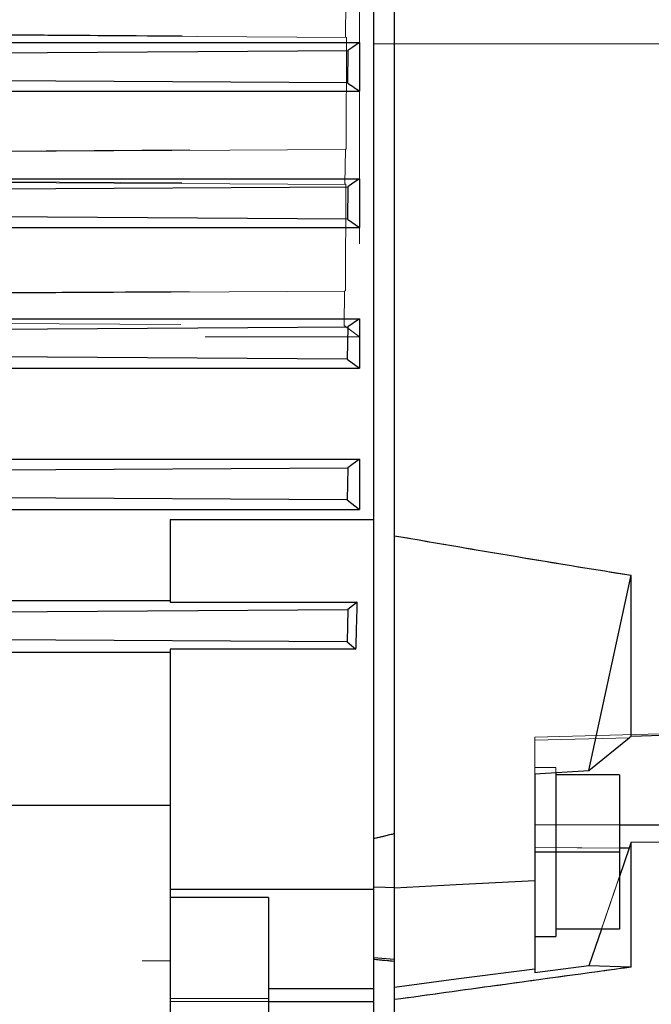
# Model space of a CAD drawing. Units: inches. Extents: x 0.1 to 16.9, y 0.1 to 10.9.
# Drawn here: x 2.1 to 2.3, y 2.5 to 2.7 of the extents above; entities that cross this region are included whole.
import ezdxf

# ---------------------------------------------------------------- set-up
doc = ezdxf.new("R2010")
doc.units = ezdxf.units.IN
doc.header["$MEASUREMENT"] = 0
doc.linetypes.add('HIDDEN', pattern=[0.075, 0.05, -0.025])

msp = doc.modelspace()

# ---------------------------------------------------------------- linework, layer by layer
at = {"color": 7, "linetype": 'HIDDEN', "lineweight": 18}
for p, q in [((2.21871536, 2.4054454), (2.21871536, 3.03802107)), ((2.22343977, 2.88731115), (2.22343977, 2.55615532)), ((2.21871536, 2.88365054), (2.21871536, 2.55981594)), ((2.21871536, 2.77681198), (2.21871536, 2.6666545)), ((2.21871536, 2.6666545), (2.21871536, 2.77681198)), ((2.21556575, 2.72173324), (2.21556575, 2.60087005)), ((2.21871536, 2.55981594), (2.21871536, 2.72173324)), ((2.21243998, 2.66824314), (2.21249287, 2.67601)), ((2.07575232, 2.6690854), (2.21243998, 2.66824314)), ((2.21264973, 2.66810119), (2.07755319, 2.66893869)), ((2.21264973, 2.66810118), (2.21243998, 2.66824314)), ((2.21255935, 2.64305635), (2.21264973, 2.66810118)), ((2.21871536, 2.6666545), (2.3680067, 2.6666545)), ((2.21238626, 2.64293926), (2.07569954, 2.64209761)), ((2.07746253, 2.6422209), (2.21255935, 2.64305636)), ((2.21229855, 2.63517173), (2.21238626, 2.64293926)), ((2.21238626, 2.64293926), (2.21255935, 2.64305635)), ((2.0756254, 2.63601453), (2.21229855, 2.63517173)), ((2.2125222, 2.63501728), (2.07743863, 2.63586165)), ((2.21239429, 2.61124528), (2.2125222, 2.63501727)), ((2.21222494, 2.61112852), (2.07555111, 2.61028659)), ((2.07730991, 2.61040431), (2.21239429, 2.61124529)), ((2.2121044, 2.60336006), (2.21222494, 2.61112852)), ((2.21222494, 2.61112852), (2.21239429, 2.61124528)), ((2.07545065, 2.60420351), (2.2121044, 2.60336006)), ((2.21556575, 2.60087005), (2.2121044, 2.60336006)), ((1.98092008, 2.60087005), (2.21556575, 2.60087005)), ((1.98092008, 2.57334984), (2.21556575, 2.57334984)), ((2.21295735, 2.57144622), (2.21556575, 2.57334984)), ((2.21556575, 2.56206364), (2.21556575, 2.57334984)), ((2.21295735, 2.57144622), (2.11762733, 2.57085879)), ((2.21279928, 2.56418695), (2.21295735, 2.57144622)), ((2.11748933, 2.56477571), (2.21279928, 2.56418695)), ((2.21556575, 2.56206364), (2.21279928, 2.56418695)), ((1.44391221, 2.56206364), (2.21556575, 2.56206364)), ((2.17304607, 2.5415912), (2.17304607, 2.55981594)), ((2.17304607, 2.5415912), (2.17304607, 2.55981594)), ((2.17304607, 2.55981594), (2.17304607, 2.541202)), ((2.17304607, 2.55981594), (2.21871536, 2.55981594)), ((2.21871536, 2.55981594), (2.21871536, 2.5570931)), ((2.21871536, 2.47675136), (2.21871536, 2.55981594)), ((2.21871536, 2.5570931), (2.21871536, 2.4515796)), ((2.22343977, 2.45195808), (2.22343977, 2.55615532)), ((2.22343977, 2.55615532), (2.22343977, 2.45195808)), ((2.22343977, 2.55615532), (2.22343977, 2.47699355)), ((2.27660024, 2.54729517), (2.26713378, 2.50345092)), ((2.27660024, 2.54729517), (2.27660024, 2.51109966)), ((1.48643189, 2.5415912), (2.17304607, 2.5415912)), ((2.17304607, 2.541202), (2.17304607, 2.5415912)), ((2.21507199, 2.541202), (2.17304607, 2.541202)), ((2.21296435, 2.53958397), (2.21507199, 2.541202)), ((2.21296435, 2.53958397), (2.11765778, 2.53899625)), ((2.2127734, 2.53232392), (2.21296435, 2.53958397)), ((2.11749224, 2.53291317), (2.2127734, 2.53232392)), ((2.21477516, 2.5306946), (2.2127734, 2.53232392)), ((2.17304607, 2.53002265), (2.17304607, 2.5306946)), ((2.17304607, 2.5306946), (2.21477516, 2.5306946)), ((2.17304607, 2.5306946), (2.17304607, 2.47675136)), ((1.98249489, 2.53002265), (2.17304607, 2.53002265)), ((2.17304607, 2.49561351), (2.17304607, 2.53002265)), ((2.17304607, 2.53002265), (2.17304607, 2.49561351)), ((2.3054174, 2.51223451), (2.25493583, 2.5109126)), ((2.30541352, 2.51223441), (2.25493583, 2.5109126)), ((2.25493583, 2.49122756), (2.25493583, 2.5109126)), ((2.25493583, 2.49122756), (2.25493583, 2.51085192)), ((2.27616112, 2.51077872), (2.25493583, 2.51024185)), ((2.25493583, 2.50269674), (2.25493583, 2.51024185)), ((2.27616112, 2.51077872), (2.26713378, 2.50345092)), ((2.25493583, 2.48510302), (2.25493583, 2.50407939)), ((2.25493583, 2.48510302), (2.25493583, 2.50407939)), ((2.25966024, 2.50407939), (2.25493583, 2.50407939)), ((2.25966024, 2.50407939), (2.25493583, 2.50407939)), ((2.25966024, 2.50242585), (2.25966024, 2.50407939)), ((2.25966024, 2.50242585), (2.25966024, 2.50407939)), ((2.26713378, 2.50345092), (2.25493583, 2.50269674)), ((2.25493583, 2.50269674), (2.25493583, 2.47867241)), ((2.25966024, 2.50047388), (2.25966024, 2.50242585)), ((2.25966024, 2.50242585), (2.25966024, 2.50047388)), ((2.25966024, 2.50047388), (2.25966024, 2.50242585)), ((2.27399095, 2.50242585), (2.25966024, 2.50242585)), ((2.25966024, 2.50047388), (2.25966024, 2.50242585)), ((2.25966024, 2.50242585), (2.25966024, 2.50047388)), ((2.27399095, 2.48510302), (2.27399095, 2.50242585)), ((2.25966024, 2.50047388), (2.25966024, 2.48705498)), ((2.25966024, 2.48705498), (2.25966024, 2.50047388)), ((2.25966024, 2.48705498), (2.25966024, 2.50047388)), ((2.25966024, 2.50047388), (2.25966024, 2.48705498)), ((1.98249489, 2.49561351), (2.17304607, 2.49561351)), ((2.17304607, 2.39829795), (2.17304607, 2.49561351)), ((2.25493583, 2.49122756), (2.25493583, 2.4861327)), ((2.25493583, 2.49122756), (2.30547486, 2.49122756)), ((2.25493583, 2.4861327), (2.25493583, 2.49122756)), ((2.25493583, 2.49122756), (2.27399095, 2.49122756)), ((2.21871536, 2.48815755), (2.21871536, 2.47731993)), ((2.21871536, 2.46104925), (2.21871536, 2.48815755)), ((2.21871536, 2.48815755), (2.21871536, 2.46104925)), ((2.22343977, 2.48928527), (2.22343977, 2.46059629)), ((2.22343977, 2.47715031), (2.22343977, 2.48928527)), ((2.22343977, 2.46059629), (2.22343977, 2.48928527)), ((2.25493583, 2.4861327), (2.25493583, 2.45797396)), ((2.27616112, 2.48598885), (2.25493583, 2.4861327)), ((2.27399095, 2.48600355), (2.25493583, 2.4861327)), ((2.25966024, 2.48510302), (2.25966024, 2.48705498)), ((2.25966024, 2.48705498), (2.25966024, 2.48510302)), ((2.25966024, 2.48510302), (2.25966024, 2.48705498)), ((2.25966024, 2.48510302), (2.25966024, 2.48705498)), ((2.25966024, 2.48705498), (2.25966024, 2.48510302)), ((2.26713378, 2.45955449), (2.27616112, 2.48598885)), ((2.27660024, 2.48732154), (2.27660024, 2.45927046)), ((2.25966024, 2.48510302), (2.25493583, 2.48510302)), ((2.25493583, 2.48510302), (2.25493583, 2.46612664)), ((2.25493583, 2.48510302), (2.25493583, 2.46612664)), ((2.25966024, 2.48315105), (2.25966024, 2.48510302)), ((2.25966024, 2.48510302), (2.25966024, 2.48315105)), ((2.27399095, 2.48510302), (2.25966024, 2.48510302)), ((2.25966024, 2.48315105), (2.25966024, 2.48510302)), ((2.25966024, 2.48315105), (2.25966024, 2.48510302)), ((2.25966024, 2.48510302), (2.25966024, 2.48315105)), ((2.27399095, 2.46778018), (2.27399095, 2.48510302)), ((2.25966024, 2.48315105), (2.25966024, 2.46973215)), ((2.25966024, 2.46973215), (2.25966024, 2.48315105)), ((2.25966024, 2.48315105), (2.25966024, 2.46973215)), ((2.25966024, 2.46973215), (2.25966024, 2.48315105)), ((2.27399095, 2.47963402), (2.26994286, 2.46778018)), ((2.21871536, 2.47731993), (2.21871536, 2.46142771)), ((2.21871536, 2.46142771), (2.21871536, 2.47731993)), ((2.22343977, 2.46102005), (2.22343977, 2.47715031)), ((2.22343977, 2.47715031), (2.22343977, 2.46102005)), ((2.22343977, 2.47699355), (2.22343977, 2.45472247)), ((2.25493583, 2.47867241), (2.25493583, 2.45881291)), ((2.17304607, 2.47675136), (2.17304607, 2.47493623)), ((2.17304607, 2.47675136), (2.21871536, 2.47675136)), ((2.17304607, 2.47493623), (2.19509331, 2.47493623)), ((2.17304607, 2.39665099), (2.17304607, 2.47493623)), ((2.19509331, 2.47493623), (2.19509331, 2.45448028)), ((2.19509331, 2.39665099), (2.19509331, 2.47493623)), ((2.21871536, 2.45448028), (2.21871536, 2.47675136)), ((2.25966024, 2.46973215), (2.25966024, 2.46778018)), ((2.25966024, 2.46778018), (2.25966024, 2.46973215)), ((2.25966024, 2.46778018), (2.25966024, 2.46973215)), ((2.25966024, 2.46973215), (2.25966024, 2.46778018)), ((2.25966024, 2.46778018), (2.25966024, 2.46973215)), ((2.25493583, 2.46612664), (2.25966024, 2.46612664)), ((2.25966024, 2.46612664), (2.25966024, 2.46778018)), ((2.27399095, 2.46778018), (2.25966024, 2.46778018)), ((2.25966024, 2.46778018), (2.25966024, 2.46612664)), ((1.96674685, 2.46064861), (2.17304607, 2.46064861)), ((2.17304607, 2.4515796), (2.17304607, 2.46064861)), ((2.17304607, 2.4515796), (2.17304607, 2.46064861)), ((2.17304607, 2.46064861), (2.17304607, 2.45221457)), ((2.21871536, 2.46142771), (2.21871536, 2.46104925)), ((2.21871536, 2.46142771), (2.22343977, 2.46102005)), ((2.22343977, 2.46059629), (2.22343977, 2.46102005)), ((2.25493583, 2.45797396), (2.26713378, 2.45955449)), ((2.26713378, 2.45955449), (2.27660024, 2.45927046)), ((2.25493583, 2.45881291), (2.25493583, 2.45797396)), ((2.19509331, 2.45448028), (2.19509331, 2.45221457)), ((2.19509331, 2.45448028), (2.21871536, 2.45448028)), ((2.21871536, 2.4515796), (2.21871536, 2.45448028)), ((2.22343977, 2.45472247), (2.22343977, 2.45195808)), ((2.17304607, 2.45221457), (2.17304607, 2.4515796)), ((2.19509331, 2.45221457), (2.17304607, 2.45221457)), ((2.17304607, 2.4515796), (2.19509331, 2.4515796)), ((2.17304607, 2.4515796), (2.21871536, 2.4515796)), ((2.19509331, 2.45221457), (2.19509331, 2.32173324)), ((2.21871536, 2.45167469), (2.21871536, 2.4515796)), ((2.21871536, 2.4515796), (2.21871536, 2.40684606)), ((2.22343977, 2.45195808), (2.22343977, 2.4051978))]:
    msp.add_line(p, q, dxfattribs=at)
at = {"color": 7, "linetype": 'Continuous', "lineweight": 25}
for p, q in [((2.21871536, 2.88637337), (2.21871536, 2.5570931)), ((2.22343977, 2.55615532), (2.22343977, 2.88731115)), ((1.44391221, 2.66691211), (2.21556575, 2.66691211)), ((2.11755496, 2.66455177), (2.21292537, 2.66513887)), ((2.21292537, 2.66513887), (2.21286357, 2.65788106)), ((2.21556575, 2.66691211), (2.21556575, 2.6560343)), ((2.21286357, 2.65788106), (2.1175059, 2.65846869)), ((1.44391221, 2.6560343), (2.21556575, 2.6560343)), ((1.44391221, 2.63634926), (2.21556575, 2.63634926)), ((2.21556575, 2.63634926), (2.21556575, 2.62538782)), ((2.11757408, 2.63396776), (2.21293749, 2.63455489)), ((2.21293749, 2.63455489), (2.21284429, 2.62729674)), ((2.21284429, 2.62729674), (2.11749829, 2.62788468)), ((1.44391221, 2.62538782), (2.21556575, 2.62538782)), ((2.21284429, 2.62729674), (2.21556575, 2.62538782)), ((1.44391221, 2.60491538), (2.21556575, 2.60491538)), ((2.11759669, 2.60249205), (2.21294832, 2.6030793)), ((2.21294832, 2.6030793), (2.21282278, 2.59582066)), ((2.21556575, 2.60491538), (2.21294832, 2.6030793)), ((2.21556575, 2.60491538), (2.21556575, 2.59382228)), ((2.21282278, 2.59582066), (2.11749336, 2.59640897)), ((2.21282278, 2.59582066), (2.21556575, 2.59382228)), ((1.44391221, 2.59382228), (2.21556575, 2.59382228)), ((1.44391221, 2.57334984), (2.21556575, 2.57334984)), ((2.21556575, 2.57334984), (2.21295737, 2.57144624)), ((2.21556575, 2.57334984), (2.21556575, 2.56206364)), ((2.11762287, 2.57085879), (2.21295737, 2.57144624)), ((2.21295737, 2.57144624), (2.21279927, 2.56418696)), ((2.21279927, 2.56418696), (2.11749183, 2.56477571)), ((2.21279927, 2.56418696), (2.21556575, 2.56206364)), ((1.44391221, 2.56206364), (2.21556575, 2.56206364)), ((2.17304607, 2.55981594), (2.21871536, 2.55981594)), ((2.17304607, 2.55981594), (2.17304607, 2.541202)), ((2.21871536, 2.5570931), (2.21871536, 2.47675136)), ((2.22343977, 2.47699355), (2.22343977, 2.55615532)), ((2.26713378, 2.50345092), (2.27660024, 2.54729517)), ((2.27660024, 2.51109966), (2.27660024, 2.54729517)), ((1.48643189, 2.5415912), (2.17304607, 2.5415912)), ((2.17304607, 2.541202), (2.21507199, 2.541202)), ((2.21507199, 2.541202), (2.21296436, 2.53958397)), ((2.11765346, 2.53899625), (2.21296436, 2.53958397)), ((2.21296436, 2.53958397), (2.2127734, 2.53232393)), ((2.2127734, 2.53232393), (2.11749449, 2.53291317)), ((2.2127734, 2.53232393), (2.21477516, 2.5306946)), ((2.21477516, 2.5306946), (2.17304607, 2.5306946)), ((2.17304607, 2.5306946), (2.17304607, 2.47675136)), ((1.98249489, 2.53002265), (2.17304607, 2.53002265)), ((2.26713378, 2.50345092), (2.27616112, 2.51077872)), ((2.25493583, 2.50269674), (2.26713378, 2.50345092)), ((2.25493583, 2.50269674), (2.25493583, 2.47867241)), ((2.25966024, 2.50298884), (2.25966024, 2.50242585)), ((2.27399095, 2.50242585), (2.25966024, 2.50242585)), ((2.25966024, 2.50242585), (2.25966024, 2.50047388)), ((2.27399095, 2.50242585), (2.27399095, 2.48510302)), ((2.25966024, 2.50047388), (2.25966024, 2.48705498)), ((1.98249489, 2.49561351), (2.17304607, 2.49561351)), ((2.25966024, 2.48705498), (2.25966024, 2.48510302)), ((2.27616112, 2.48598885), (2.27399095, 2.47963402)), ((2.27660024, 2.45927046), (2.27660024, 2.48732154)), ((2.25966024, 2.48510302), (2.25493583, 2.48510302)), ((2.27399095, 2.48510302), (2.25966024, 2.48510302)), ((2.25966024, 2.48510302), (2.25966024, 2.48315105)), ((2.27399095, 2.48510302), (2.27399095, 2.46778018)), ((2.25966024, 2.48315105), (2.25966024, 2.46973215)), ((2.22343977, 2.45472247), (2.22343977, 2.47699355)), ((2.25493583, 2.47867241), (2.25493583, 2.45881291)), ((2.17304607, 2.47675136), (2.21871536, 2.47675136)), ((2.17304607, 2.47675136), (2.17304607, 2.47493623)), ((2.17304607, 2.47493623), (2.17304607, 2.39665099)), ((2.19509331, 2.47493623), (2.17304607, 2.47493623)), ((2.19509331, 2.47493623), (2.19509331, 2.39665099)), ((2.21871536, 2.47675136), (2.21871536, 2.45448028)), ((2.25966024, 2.46973215), (2.25966024, 2.46778018)), ((2.25493583, 2.46612664), (2.25966024, 2.46612664)), ((2.27399095, 2.46778018), (2.25966024, 2.46778018)), ((2.25966024, 2.46778018), (2.25966024, 2.46612664)), ((2.26994286, 2.46778018), (2.26713378, 2.45955449)), ((2.21871536, 2.46142771), (2.22343977, 2.46102005)), ((2.26713378, 2.45955449), (2.25493583, 2.45797396)), ((2.27660024, 2.45927046), (2.26713378, 2.45955449)), ((2.25493583, 2.45881291), (2.25493583, 2.45797396)), ((2.19509331, 2.45448028), (2.21871536, 2.45448028)), ((2.21871536, 2.45448028), (2.21871536, 2.45167469)), ((2.22343977, 2.45195808), (2.22343977, 2.45472247)), ((2.19509331, 2.4515796), (2.21871536, 2.4515796)), ((2.21871536, 2.4515796), (2.21871536, 2.4054454)), ((2.22343977, 2.4051978), (2.22343977, 2.45195808))]:
    msp.add_line(p, q, dxfattribs=at)
at = {"color": 8, "linetype": 'Continuous', "lineweight": 25}
for p, q in [((2.27399095, 2.49122756), (2.30547486, 2.49122756)), ((2.27616112, 2.48598885), (2.27399095, 2.48600355))]:
    msp.add_line(p, q, dxfattribs=at)
at = {"color": 7, "linetype": 'Continuous', "lineweight": 25, "flags": 128}
for points in [[(2.21556575, 2.66691211), (2.21408796, 2.6659191), (2.21292537, 2.66513887)], [(2.21556575, 2.63634926), (2.21409635, 2.63534441), (2.21293749, 2.63455489)], [(2.29234827, 2.51154832), (2.28352937, 2.51129735), (2.27660024, 2.51109966)], [(2.27660024, 2.48732154), (2.28541914, 2.48740603), (2.29234827, 2.48747291)], [(2.21871536, 2.47731993), (2.22136103, 2.47722493), (2.22343977, 2.47715031)], [(2.25493583, 2.47867241), (2.23729809, 2.47773101), (2.22343977, 2.47699355)], [(2.25493583, 2.45881291), (2.23729809, 2.45652232), (2.22343977, 2.45472247)]]:
    msp.add_lwpolyline(points, dxfattribs=at)
at = {"color": 7, "linetype": 'HIDDEN', "lineweight": 18, "flags": 128}
for points in [[(2.2125222, 2.63501727), (2.21239698, 2.63510377), (2.21229855, 2.63517173)], [(2.27660024, 2.51109966), (2.28541914, 2.51135119), (2.29234827, 2.51154832)], [(2.29234827, 2.48747291), (2.28352937, 2.48738786), (2.27660024, 2.48732154)], [(2.21871536, 2.47731993), (2.22136103, 2.47722493), (2.22343977, 2.47715031)], [(2.25493583, 2.47867241), (2.23729809, 2.47773101), (2.22343977, 2.47699355)], [(2.25493583, 2.45881291), (2.23729809, 2.45652232), (2.22343977, 2.45472247)]]:
    msp.add_lwpolyline(points, dxfattribs=at)
at = {"color": 7, "linetype": 'Continuous', "lineweight": 25}
for points, knots in [([(2.21286357, 2.65788106), (2.21336946, 2.65753634), (2.21427283, 2.65692075), (2.21517069, 2.65630516), (2.21556575, 2.6560343)], [0, 0, 0, 0, 0.559999996, 1, 1, 1, 1]), ([(2.22343977, 2.55615532), (2.233236, 2.5544688), (2.25094027, 2.55142083), (2.26867749, 2.54856901), (2.27660024, 2.54729517)], [0, 0, 0, 0, 0.553326272, 1, 1, 1, 1]), ([(2.21477516, 2.5306946), (2.21483142, 2.53265596), (2.21493187, 2.53615838), (2.21502918, 2.53966089), (2.21507199, 2.541202)], [0, 0, 0, 0, 0.5600000008, 1, 1, 1, 1]), ([(2.27616112, 2.51077872), (2.27624409, 2.51084464), (2.27639228, 2.51096238), (2.27653669, 2.51105771), (2.27660024, 2.51109966)], [0, 0, 0, 0, 0.559890337, 1, 1, 1, 1]), ([(2.21871536, 2.48815755), (2.21959734, 2.48836768), (2.2211723, 2.48874293), (2.22274693, 2.48911955), (2.22343977, 2.48928527)], [0, 0, 0, 0, 0.56, 1, 1, 1, 1]), ([(2.27660024, 2.48732154), (2.27651927, 2.48707094), (2.2763747, 2.48662351), (2.27622637, 2.48618275), (2.27616112, 2.48598885)], [0, 0, 0, 0, 0.5600776755, 1, 1, 1, 1]), ([(2.21871536, 2.46104925), (2.21959734, 2.46096471), (2.2211723, 2.46081373), (2.22274693, 2.46066273), (2.22343977, 2.46059629)], [0, 0, 0, 0, 0.56, 1, 1, 1, 1]), ([(2.27660024, 2.45927046), (2.26654946, 2.45788986), (2.24881337, 2.4554536), (2.23111062, 2.45301483), (2.22343977, 2.45195808)], [0, 0, 0, 0, 0.566685612, 1, 1, 1, 1])]:
    msp.add_open_spline(points, degree=3, knots=knots, dxfattribs=at)
at = {"color": 7, "linetype": 'HIDDEN', "lineweight": 18}
for points, knots in [([(2.27660024, 2.54729517), (2.26654946, 2.54891537), (2.24881337, 2.55177444), (2.23111062, 2.55483091), (2.22343977, 2.55615532)], [0, 0, 0, 0, 0.566685612, 1, 1, 1, 1]), ([(2.21507199, 2.541202), (2.21501743, 2.53924059), (2.21491999, 2.53573809), (2.21481942, 2.53223567), (2.21477516, 2.5306946)], [0, 0, 0, 0, 0.559999999, 1, 1, 1, 1]), ([(2.27660024, 2.51109966), (2.27651927, 2.51104576), (2.2763747, 2.51094952), (2.27622637, 2.5108309), (2.27616112, 2.51077872)], [0, 0, 0, 0, 0.5600776755, 1, 1, 1, 1]), ([(2.21871536, 2.48815755), (2.21959734, 2.48836768), (2.2211723, 2.48874293), (2.22274693, 2.48911955), (2.22343977, 2.48928527)], [0, 0, 0, 0, 0.5600000002, 1, 1, 1, 1]), ([(2.27616112, 2.48598885), (2.27624409, 2.4862358), (2.27639228, 2.48667686), (2.27653669, 2.48712452), (2.27660024, 2.48732154)], [0, 0, 0, 0, 0.559890337, 1, 1, 1, 1]), ([(2.21871536, 2.46104925), (2.21959734, 2.46096471), (2.2211723, 2.46081373), (2.22274693, 2.46066273), (2.22343977, 2.46059629)], [0, 0, 0, 0, 0.56, 1, 1, 1, 1]), ([(2.22343977, 2.45195808), (2.233236, 2.45330746), (2.25094027, 2.45574613), (2.26867749, 2.45818229), (2.27660024, 2.45927046)], [0, 0, 0, 0, 0.553326272, 1, 1, 1, 1])]:
    msp.add_open_spline(points, degree=3, knots=knots, dxfattribs=at)

doc.saveas('drawing.dxf')
